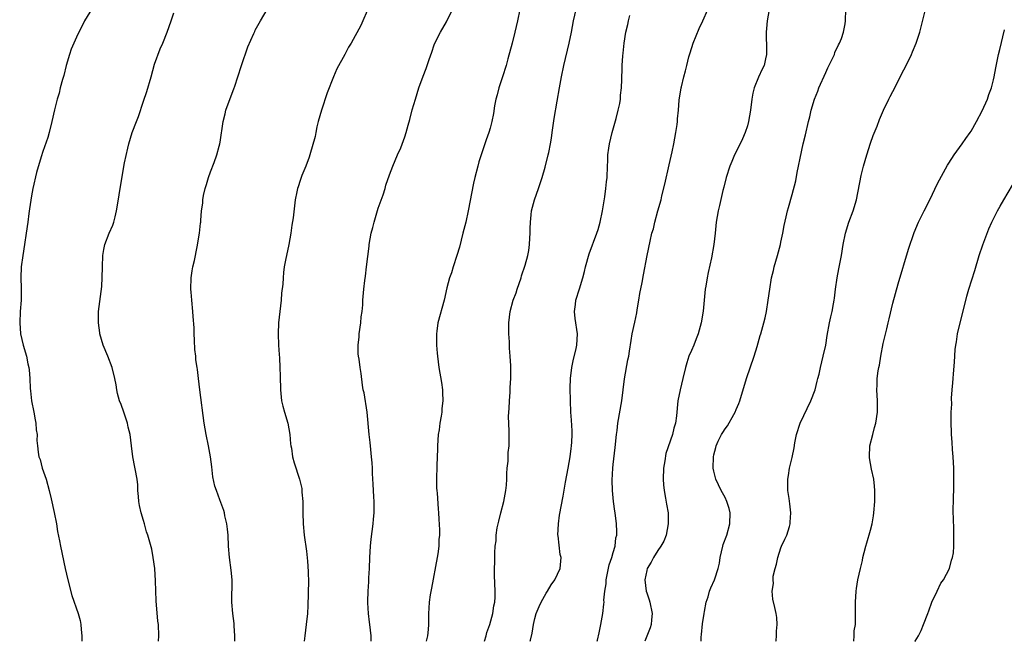
# Model space of a CAD drawing. Units: inches. Extents: x 2511000 to 2514000, y 1512000 to 1515000.
# Drawn here: x 2512979 to 2513155, y 1512000 to 1512111 of the extents above; entities that cross this region are included whole.
import ezdxf

# ---------------------------------------------------------------- set-up
doc = ezdxf.new("R2010")
doc.units = ezdxf.units.IN
doc.header["$MEASUREMENT"] = 0
doc.layers.add('LD25111512_10ft', color=123, linetype='Continuous')

msp = doc.modelspace()

# ---------------------------------------------------------------- linework, layer by layer
at = {"layer": 'LD25111512_10ft'}
for points, elevation in [([(2512992.17, 1512113.83), (2512990.48, 1512111), (2512989.98, 1512109.98), (2512989.44, 1512109), (2512989, 1512108.07), (2512988.09, 1512105.91), (2512987.8, 1512105), (2512987.21, 1512103), (2512986.75, 1512101.25), (2512986.53, 1512100.53), (2512986.13, 1512099), (2512985.95, 1512098.05), (2512985.56, 1512097), (2512985.07, 1512095.07), (2512984.64, 1512093), (2512984.15, 1512091), (2512983.88, 1512090.12), (2512983, 1512087.6), (2512982.7, 1512086.7), (2512981.88, 1512083.88), (2512981.24, 1512081), (2512981, 1512079.69), (2512980.62, 1512077.38), (2512980.53, 1512076.53), (2512980.31, 1512075), (2512980.05, 1512073), (2512979.75, 1512071), (2512979.42, 1512069), (2512979.16, 1512067), (2512979.08, 1512065), (2512979.15, 1512063.15), (2512979.12, 1512061), (2512978.95, 1512059), (2512978.87, 1512057), (2512979.03, 1512055), (2512979.48, 1512053), (2512980.07, 1512051), (2512980.35, 1512049.65), (2512980.52, 1512049), (2512980.58, 1512048.58), (2512980.68, 1512047), (2512980.75, 1512045.25), (2512980.79, 1512044.79), (2512981.01, 1512043), (2512981.41, 1512041), (2512981.63, 1512039.63), (2512981.77, 1512039), (2512981.83, 1512037.83), (2512981.97, 1512037), (2512981.95, 1512035.95), (2512982.04, 1512035), (2512982.18, 1512033.82), (2512982.31, 1512033), (2512982.52, 1512032.52), (2512982.89, 1512031), (2512983.59, 1512029), (2512984.15, 1512027), (2512984.52, 1512025.48), (2512985.04, 1512023.04), (2512985.44, 1512021), (2512985.64, 1512019.64), (2512986, 1512018), (2512986.15, 1512017), (2512986.98, 1512013.02), (2512987.47, 1512011), (2512988.22, 1512008.22), (2512989.32, 1512005), (2512989.7, 1512003.7), (2512989.83, 1512003), (2512989.87, 1512002.13), (2512990.01, 1512001), (2512989.97, 1512000)], 7240), ([(2513003.69, 1512000), (2513003.73, 1512001), (2513003.68, 1512003), (2513003.6, 1512003.6), (2513003.27, 1512007.27), (2513003.17, 1512010.83), (2513003.03, 1512013), (2513002.75, 1512015), (2513002.47, 1512016.47), (2513001.79, 1512019), (2513001.57, 1512019.57), (2513001.19, 1512021), (2513001, 1512021.62), (2513000.61, 1512023), (2513000.32, 1512024.32), (2513000.19, 1512025), (2513000.09, 1512025.91), (2513000.01, 1512027), (2512999.98, 1512027.98), (2512999.86, 1512029), (2512999.11, 1512033), (2512998.88, 1512035), (2512998.6, 1512037), (2512998.29, 1512038.29), (2512998.13, 1512039), (2512997.48, 1512041), (2512997, 1512042.34), (2512996.74, 1512043), (2512996.36, 1512044.36), (2512996.22, 1512045), (2512996.1, 1512045.9), (2512995.9, 1512047), (2512995.43, 1512049), (2512994.65, 1512051), (2512993.81, 1512053), (2512993.22, 1512055), (2512993.18, 1512055.18), (2512992.95, 1512057), (2512992.99, 1512059), (2512993.44, 1512062.56), (2512993.51, 1512063), (2512993.56, 1512063.56), (2512993.64, 1512065), (2512993.66, 1512067), (2512993.73, 1512069), (2512993.9, 1512070.1), (2512994.09, 1512071), (2512994.89, 1512073), (2512995.55, 1512074.45), (2512995.73, 1512075), (2512995.92, 1512075.92), (2512996.2, 1512077), (2512996.32, 1512077.68), (2512997, 1512082.05), (2512997.62, 1512085.62), (2512998.2, 1512088.2), (2512998.4, 1512089), (2512998.99, 1512091), (2512999.74, 1512093), (2513000.1, 1512093.9), (2513001, 1512096.63), (2513001.62, 1512098.38), (2513002.38, 1512101), (2513003, 1512103.22), (2513003.98, 1512106.02), (2513004.44, 1512107), (2513005.23, 1512109), (2513005.93, 1512111), (2513006.45, 1512112.45)], 7250), ([(2513017.36, 1512000), (2513017.36, 1512001), (2513017.21, 1512002.79), (2513017.21, 1512003.21), (2513016.99, 1512005), (2513016.83, 1512007), (2513016.85, 1512011), (2513016.71, 1512012.71), (2513016.36, 1512015), (2513016.2, 1512017), (2513016.13, 1512019), (2513016.05, 1512020.05), (2513015.93, 1512021), (2513015.58, 1512022.42), (2513015.48, 1512023), (2513015.39, 1512023.39), (2513014.67, 1512025.33), (2513014.04, 1512027), (2513013.77, 1512027.77), (2513013.41, 1512029.41), (2513013.2, 1512031.2), (2513013.02, 1512033), (2513012.66, 1512035), (2513012.21, 1512037), (2513011.85, 1512039), (2513011.07, 1512045), (2513010.87, 1512047), (2513010.65, 1512048.65), (2513010.63, 1512049), (2513010.38, 1512050.38), (2513010.34, 1512051), (2513010.2, 1512052.2), (2513010.11, 1512053.89), (2513010.08, 1512055), (2513010.07, 1512056.07), (2513009.87, 1512058.13), (2513009.84, 1512059), (2513009.64, 1512061), (2513009.53, 1512062.47), (2513009.48, 1512063), (2513009.52, 1512065), (2513009.71, 1512066.29), (2513009.84, 1512067), (2513010.1, 1512068.1), (2513010.59, 1512070.59), (2513011.02, 1512073), (2513011.21, 1512074.79), (2513011.26, 1512075), (2513011.28, 1512075.28), (2513011.4, 1512077), (2513011.59, 1512078.41), (2513011.63, 1512079), (2513011.75, 1512079.75), (2513012.05, 1512081), (2513012.29, 1512081.71), (2513012.65, 1512083), (2513013, 1512084), (2513013.65, 1512085.65), (2513014.14, 1512087), (2513014.57, 1512088.57), (2513014.68, 1512089), (2513014.73, 1512089.27), (2513015.24, 1512093), (2513015.61, 1512094.39), (2513015.74, 1512095), (2513016.13, 1512096.13), (2513017.18, 1512098.82), (2513017.34, 1512099.34), (2513017.9, 1512101), (2513018.54, 1512103), (2513019.67, 1512106.33), (2513020.75, 1512108.75), (2513020.9, 1512109.1), (2513021, 1512109.31), (2513021.92, 1512111), (2513023.13, 1512113)], 7260), ([(2513041, 1512112.8), (2513040.25, 1512111), (2513039.85, 1512110.15), (2513038.15, 1512107), (2513037.69, 1512106.31), (2513037, 1512105), (2513035.58, 1512102.43), (2513034.99, 1512101.01), (2513033.87, 1512098.13), (2513032.82, 1512095), (2513032.27, 1512093), (2513032.02, 1512092.02), (2513031.8, 1512091), (2513031.68, 1512090.32), (2513030.77, 1512087), (2513030.61, 1512086.61), (2513030.06, 1512085), (2513029.32, 1512083.32), (2513029.2, 1512083), (2513029, 1512082.43), (2513028.67, 1512081.33), (2513028.53, 1512081), (2513028.4, 1512080.4), (2513028.14, 1512079), (2513027.76, 1512075.76), (2513027.55, 1512074.45), (2513027.35, 1512073), (2513027.01, 1512070.99), (2513026.57, 1512069), (2513026.49, 1512068.49), (2513026.19, 1512067), (2513026.03, 1512065.97), (2513025.96, 1512065), (2513025.9, 1512063.9), (2513025.7, 1512062.3), (2513025.61, 1512061), (2513025.15, 1512057), (2513025.07, 1512055), (2513025.15, 1512053), (2513025.29, 1512051.29), (2513025.3, 1512050.7), (2513025.41, 1512049), (2513025.45, 1512047.45), (2513025.48, 1512045), (2513025.69, 1512043), (2513025.95, 1512042.05), (2513026.21, 1512041), (2513026.82, 1512039), (2513027.19, 1512037), (2513027.32, 1512035.32), (2513027.36, 1512035), (2513027.46, 1512034.54), (2513027.66, 1512033), (2513027.95, 1512031.95), (2513028.93, 1512029), (2513029.33, 1512027.33), (2513029.35, 1512027), (2513029.34, 1512026.66), (2513029.48, 1512025), (2513029.52, 1512023.52), (2513029.51, 1512023), (2513029.59, 1512021), (2513029.76, 1512019), (2513030.14, 1512016.14), (2513030.35, 1512014.35), (2513030.48, 1512012.48), (2513030.49, 1512010.49), (2513030.46, 1512009), (2513030.47, 1512008.47), (2513030.4, 1512006.4), (2513030.31, 1512005), (2513030.11, 1512003), (2513029.88, 1512001), (2513029.77, 1512000)], 7270), ([(2513041.75, 1512000), (2513041.74, 1512001), (2513041.51, 1512003), (2513041.42, 1512003.42), (2513041.22, 1512005), (2513041.12, 1512006.88), (2513041.1, 1512007.1), (2513041.18, 1512009), (2513041.33, 1512010.67), (2513041.33, 1512011.33), (2513041.44, 1512013), (2513041.51, 1512015), (2513041.61, 1512017), (2513041.72, 1512018.28), (2513042.06, 1512021), (2513042.13, 1512021.87), (2513042.24, 1512023), (2513042.26, 1512024.26), (2513042.24, 1512025), (2513042.18, 1512025.82), (2513042.09, 1512028.09), (2513041.97, 1512030.03), (2513041.94, 1512031), (2513041.9, 1512031.9), (2513041.81, 1512033), (2513041.66, 1512034.34), (2513041.54, 1512035.54), (2513041.36, 1512037), (2513041.02, 1512041), (2513040.46, 1512044.46), (2513040.32, 1512045), (2513040.15, 1512045.85), (2513039.93, 1512047.93), (2513039.74, 1512049), (2513039.55, 1512050.45), (2513039.46, 1512051), (2513039.42, 1512051.42), (2513039.39, 1512053), (2513039.55, 1512054.45), (2513039.59, 1512055), (2513039.87, 1512057), (2513039.96, 1512058.04), (2513040.1, 1512059), (2513040.22, 1512060.22), (2513040.26, 1512061), (2513040.41, 1512063), (2513040.56, 1512064.56), (2513040.68, 1512065.32), (2513040.89, 1512067), (2513041.34, 1512070.66), (2513041.37, 1512071), (2513041.72, 1512073), (2513042, 1512074), (2513042.24, 1512075), (2513043, 1512077.47), (2513043.86, 1512079.86), (2513044.22, 1512081), (2513044.37, 1512081.63), (2513045, 1512083.44), (2513045.58, 1512085), (2513046.41, 1512087), (2513047, 1512088.31), (2513047.74, 1512090.26), (2513047.97, 1512091), (2513048.34, 1512092.34), (2513048.66, 1512093.34), (2513049.08, 1512095.08), (2513049.63, 1512097), (2513049.97, 1512098.03), (2513050.26, 1512099), (2513051, 1512101.12), (2513051.55, 1512102.45), (2513051.75, 1512103), (2513052.1, 1512104.1), (2513052.59, 1512105.41), (2513053, 1512106.68), (2513053.12, 1512107), (2513054.1, 1512109), (2513055.17, 1512110.83), (2513056.28, 1512113)], 7280), ([(2513068.3, 1512113), (2513067.89, 1512111), (2513067.44, 1512109), (2513066.93, 1512107), (2513066.18, 1512104.18), (2513065.84, 1512103), (2513065.22, 1512101), (2513064.55, 1512099), (2513064.24, 1512097.76), (2513064, 1512097), (2513063.79, 1512095.79), (2513063.58, 1512094.42), (2513063.33, 1512093), (2513063, 1512091.78), (2513062.77, 1512091), (2513062.31, 1512089.69), (2513062.05, 1512089), (2513061.37, 1512087), (2513061, 1512085.78), (2513060.79, 1512085), (2513060.28, 1512083), (2513060.04, 1512081.96), (2513059.07, 1512077), (2513058.63, 1512075), (2513058.14, 1512073), (2513057.49, 1512070.51), (2513057.07, 1512069), (2513056.41, 1512067), (2513056.09, 1512065.91), (2513055.73, 1512065), (2513055.25, 1512063.25), (2513054.76, 1512061), (2513053.67, 1512057), (2513053.47, 1512055.47), (2513053.39, 1512055), (2513053.43, 1512053.43), (2513053.41, 1512053), (2513053.55, 1512051.55), (2513053.56, 1512051), (2513053.82, 1512049), (2513054.28, 1512046.28), (2513054.47, 1512045), (2513054.5, 1512044.5), (2513054.55, 1512043), (2513054.38, 1512041.62), (2513054.35, 1512041), (2513054.25, 1512040.25), (2513054, 1512039), (2513053.86, 1512037.86), (2513053.71, 1512037), (2513053.57, 1512035), (2513053.57, 1512034.43), (2513053.46, 1512031.46), (2513053.46, 1512031), (2513053.4, 1512029.4), (2513053.42, 1512027.42), (2513053.44, 1512027), (2513053.52, 1512026.48), (2513053.68, 1512023.68), (2513053.78, 1512023), (2513053.85, 1512021.85), (2513053.96, 1512019.96), (2513053.93, 1512019), (2513053.81, 1512018.19), (2513053.8, 1512017), (2513053.63, 1512015.63), (2513053.5, 1512015), (2513052.49, 1512009.51), (2513052.3, 1512008.3), (2513052.12, 1512007), (2513052.06, 1512005.94), (2513051.99, 1512005), (2513051.96, 1512003.96), (2513051.95, 1512003), (2513051.89, 1512002.11), (2513051.77, 1512001), (2513051.55, 1512000)], 7290), ([(2513062, 1512000), (2513062.26, 1512001), (2513062.4, 1512001.6), (2513062.96, 1512003), (2513063.5, 1512005), (2513063.64, 1512006.36), (2513063.83, 1512007), (2513063.92, 1512007.92), (2513063.9, 1512009), (2513063.8, 1512011.8), (2513063.79, 1512013), (2513063.84, 1512014.16), (2513063.81, 1512015), (2513063.81, 1512015.81), (2513063.91, 1512017), (2513064.05, 1512017.95), (2513064.1, 1512019), (2513064.28, 1512020.28), (2513064.42, 1512021), (2513064.53, 1512021.47), (2513064.91, 1512023), (2513065.46, 1512025), (2513065.67, 1512026.33), (2513065.83, 1512027), (2513065.93, 1512027.93), (2513065.98, 1512029), (2513065.99, 1512030.01), (2513066.07, 1512031), (2513066.2, 1512032.2), (2513066.25, 1512033.75), (2513066.38, 1512035), (2513066.42, 1512036.42), (2513066.42, 1512037.58), (2513066.3, 1512040.3), (2513066.38, 1512041.62), (2513066.43, 1512043), (2513066.57, 1512044.57), (2513066.6, 1512045.4), (2513066.72, 1512047), (2513066.71, 1512049.29), (2513066.58, 1512051), (2513066.43, 1512052.43), (2513066.44, 1512053.56), (2513066.36, 1512055), (2513066.35, 1512056.35), (2513066.36, 1512057), (2513066.57, 1512059), (2513067.1, 1512061), (2513067.64, 1512062.36), (2513067.83, 1512063), (2513068.52, 1512065), (2513068.61, 1512065.39), (2513069.27, 1512067.27), (2513069.73, 1512069), (2513069.92, 1512069.92), (2513070.04, 1512071), (2513070.12, 1512072.12), (2513070.13, 1512073), (2513070.17, 1512073.83), (2513070.2, 1512075), (2513070.32, 1512076.32), (2513070.42, 1512077), (2513070.94, 1512079), (2513071.67, 1512081), (2513072.33, 1512083), (2513072.83, 1512084.83), (2513073.38, 1512087), (2513073.47, 1512087.47), (2513073.79, 1512089), (2513073.97, 1512090.03), (2513074.09, 1512091), (2513074.45, 1512093.55), (2513075, 1512096.63), (2513075.4, 1512099), (2513075.77, 1512101), (2513076.19, 1512103), (2513077.14, 1512107), (2513077.54, 1512109), (2513077.9, 1512111), (2513078.37, 1512113)], 7300), ([(2513082.16, 1512000), (2513082.2, 1512000.2), (2513082.47, 1512001.53), (2513082.79, 1512003), (2513083.15, 1512005), (2513083.35, 1512006.65), (2513083.37, 1512007), (2513083.34, 1512007.34), (2513083.49, 1512009), (2513083.72, 1512010.28), (2513083.72, 1512011), (2513083.9, 1512011.9), (2513084.3, 1512013.7), (2513084.76, 1512015), (2513085, 1512015.87), (2513085.34, 1512017), (2513085.48, 1512018.52), (2513085.63, 1512019), (2513085.65, 1512019.65), (2513085.58, 1512021), (2513085.35, 1512023), (2513085.29, 1512023.29), (2513085.07, 1512025), (2513084.85, 1512027), (2513084.8, 1512028.8), (2513084.93, 1512031), (2513085, 1512031.63), (2513085.35, 1512034.65), (2513085.6, 1512037), (2513085.7, 1512037.7), (2513085.86, 1512039), (2513086.55, 1512043), (2513087.04, 1512046.96), (2513087.63, 1512050.37), (2513087.78, 1512051), (2513087.93, 1512051.93), (2513088.21, 1512053.79), (2513088.42, 1512055), (2513088.89, 1512057.11), (2513089.23, 1512058.77), (2513089.3, 1512059.3), (2513089.6, 1512061), (2513089.78, 1512062.22), (2513090.21, 1512064.21), (2513090.42, 1512065.58), (2513091.05, 1512069), (2513091.61, 1512071.61), (2513091.93, 1512073), (2513092.19, 1512073.81), (2513092.45, 1512075), (2513092.99, 1512076.99), (2513093.56, 1512079), (2513093.7, 1512079.7), (2513094.24, 1512081.76), (2513095, 1512085.23), (2513095.55, 1512087.55), (2513095.85, 1512089), (2513096.01, 1512089.99), (2513096.22, 1512091), (2513096.44, 1512092.44), (2513096.49, 1512093), (2513096.52, 1512093.48), (2513096.66, 1512095), (2513096.81, 1512096.81), (2513097.16, 1512099), (2513097.19, 1512099.19), (2513097.64, 1512101), (2513097.94, 1512102.06), (2513098.15, 1512103), (2513098.55, 1512104.55), (2513098.74, 1512105.26), (2513099.31, 1512107), (2513100.38, 1512109.62), (2513101.04, 1512111), (2513101.93, 1512113)], 7320), ([(2513112.91, 1512113), (2513112.52, 1512111), (2513112.39, 1512109.61), (2513112.35, 1512109), (2513112.4, 1512105.6), (2513112.39, 1512105), (2513112.22, 1512104.22), (2513111.99, 1512103), (2513111.66, 1512102.34), (2513111, 1512100.95), (2513110.19, 1512099), (2513109.95, 1512098.05), (2513109.79, 1512097), (2513109.56, 1512095), (2513109.22, 1512093), (2513109, 1512092.19), (2513108.61, 1512091), (2513108.13, 1512089.87), (2513107.72, 1512089), (2513106.72, 1512087), (2513106.19, 1512085.81), (2513105.87, 1512085), (2513105.22, 1512083), (2513104.78, 1512081.22), (2513104.62, 1512080.62), (2513104.01, 1512077.99), (2513103.75, 1512077), (2513103.44, 1512075), (2513103.24, 1512073), (2513103.02, 1512071), (2513102.6, 1512068.6), (2513102.01, 1512065.99), (2513101.81, 1512065), (2513101.56, 1512063.56), (2513101.47, 1512063), (2513101.07, 1512059.07), (2513100.72, 1512057), (2513100.17, 1512055), (2513099.86, 1512054.14), (2513099.41, 1512053), (2513099, 1512052.01), (2513098.54, 1512051), (2513098.16, 1512049.84), (2513097.92, 1512049), (2513097.46, 1512047), (2513096.95, 1512045), (2513096.58, 1512043), (2513096.32, 1512040.32), (2513096.13, 1512039), (2513095.84, 1512038.16), (2513095.58, 1512037), (2513094.43, 1512033.57), (2513094.26, 1512032.26), (2513094.02, 1512031), (2513093.92, 1512029), (2513093.97, 1512027.97), (2513094.09, 1512027), (2513094.38, 1512025.62), (2513094.53, 1512024.53), (2513094.81, 1512023), (2513094.85, 1512021), (2513094.46, 1512019), (2513094.06, 1512017.94), (2513093.52, 1512017), (2513093, 1512016.27), (2513092.24, 1512015), (2513091.82, 1512014.18), (2513091.08, 1512013), (2513091, 1512012.68), (2513090.68, 1512011), (2513090.91, 1512009), (2513091, 1512008.66), (2513091.42, 1512007.42), (2513091.53, 1512007), (2513091.96, 1512005), (2513091.87, 1512003.87), (2513091.82, 1512003), (2513091.61, 1512002.39), (2513090.64, 1512000)], 7330), ([(2513100.72, 1512000), (2513100.73, 1512000.73), (2513100.8, 1512001.2), (2513101, 1512003.12), (2513101.27, 1512005), (2513101.35, 1512005.35), (2513101.63, 1512007), (2513101.96, 1512007.96), (2513102.25, 1512009), (2513102.46, 1512009.54), (2513103.13, 1512011), (2513103.17, 1512011.17), (2513103.75, 1512013), (2513103.99, 1512014.01), (2513104.12, 1512015), (2513104.59, 1512017), (2513104.68, 1512017.32), (2513105.33, 1512019), (2513105.89, 1512021), (2513105.9, 1512023), (2513105.74, 1512023.74), (2513105.35, 1512025), (2513105, 1512025.72), (2513104.32, 1512027), (2513103.35, 1512029), (2513103, 1512030.45), (2513102.89, 1512031), (2513102.92, 1512033), (2513103, 1512033.38), (2513103.35, 1512034.65), (2513103.43, 1512035), (2513103.78, 1512035.78), (2513104.39, 1512037), (2513104.63, 1512037.37), (2513105, 1512037.99), (2513105.44, 1512038.56), (2513106.56, 1512040.56), (2513106.82, 1512041), (2513107, 1512041.47), (2513107.46, 1512042.54), (2513107.62, 1512043), (2513108.82, 1512047), (2513110.19, 1512051), (2513110.72, 1512052.72), (2513111.29, 1512054.71), (2513111.39, 1512055), (2513111.95, 1512057), (2513112.16, 1512057.84), (2513112.4, 1512059), (2513112.74, 1512061), (2513112.99, 1512063), (2513113.31, 1512065), (2513113.66, 1512066.34), (2513113.81, 1512067), (2513114.39, 1512069), (2513114.92, 1512071), (2513115, 1512071.41), (2513115.36, 1512073), (2513115.59, 1512074.41), (2513115.95, 1512075.95), (2513116.17, 1512077), (2513116.38, 1512077.62), (2513117, 1512079.93), (2513117.64, 1512082.36), (2513117.89, 1512083.89), (2513118.15, 1512085), (2513118.42, 1512086.42), (2513119, 1512089), (2513119.39, 1512090.61), (2513119.94, 1512093), (2513120.16, 1512093.84), (2513120.41, 1512095), (2513121, 1512097), (2513121.58, 1512098.42), (2513121.77, 1512099), (2513123, 1512101.78), (2513123.41, 1512102.59), (2513124.17, 1512104.17), (2513124.55, 1512105), (2513124.66, 1512105.34), (2513125.32, 1512106.68), (2513125.5, 1512107), (2513125.81, 1512107.81), (2513126.21, 1512109), (2513126.46, 1512110.46), (2513126.52, 1512111), (2513126.61, 1512113)], 7340), ([(2513114.11, 1512000), (2513114.13, 1512000.13), (2513114.19, 1512001), (2513114.21, 1512001.79), (2513114.34, 1512003), (2513114.24, 1512004.24), (2513114.15, 1512005), (2513113.93, 1512006.07), (2513113.55, 1512007.55), (2513113.45, 1512009), (2513113.65, 1512010.35), (2513113.59, 1512011), (2513113.63, 1512011.63), (2513113.95, 1512013), (2513114.22, 1512013.78), (2513114.44, 1512015), (2513115, 1512016.7), (2513115.12, 1512017), (2513115.7, 1512018.3), (2513116.06, 1512019), (2513116.55, 1512020.55), (2513116.67, 1512021), (2513116.67, 1512021.33), (2513116.77, 1512023), (2513116.62, 1512024.62), (2513116.45, 1512025.55), (2513116.26, 1512027), (2513116.21, 1512029), (2513116.34, 1512029.66), (2513116.53, 1512031), (2513117, 1512032.88), (2513117.37, 1512034.63), (2513117.51, 1512035.51), (2513117.81, 1512037), (2513118.44, 1512039), (2513120.37, 1512043), (2513121.11, 1512045), (2513121.48, 1512046.52), (2513121.62, 1512047), (2513121.82, 1512047.82), (2513122.07, 1512049), (2513122.57, 1512051), (2513123, 1512053), (2513123.28, 1512054.72), (2513123.69, 1512057), (2513123.95, 1512058.05), (2513124.15, 1512059), (2513124.39, 1512060.39), (2513124.53, 1512061), (2513124.59, 1512061.41), (2513124.78, 1512063), (2513125.05, 1512065), (2513125.36, 1512066.64), (2513125.54, 1512067.54), (2513125.8, 1512069), (2513126.13, 1512071), (2513126.56, 1512073), (2513127.16, 1512075), (2513127.89, 1512077), (2513128.51, 1512079), (2513129.35, 1512083.35), (2513129.77, 1512085), (2513130.34, 1512087), (2513131, 1512089.1), (2513131.49, 1512090.51), (2513132.18, 1512092.18), (2513132.64, 1512093.36), (2513133.35, 1512095), (2513134.27, 1512097), (2513134.51, 1512097.49), (2513135, 1512098.38), (2513137, 1512102.26), (2513137.37, 1512103), (2513138.32, 1512105), (2513138.52, 1512105.48), (2513139.19, 1512107), (2513139.84, 1512109), (2513140.78, 1512112.78)], 7350), ([(2513070.16, 1512000), (2513070.2, 1512000.2), (2513070.52, 1512001.48), (2513070.76, 1512003), (2513071, 1512004.09), (2513071.23, 1512005), (2513071.78, 1512006.22), (2513072.11, 1512007), (2513073, 1512008.6), (2513073.26, 1512009), (2513073.92, 1512010.08), (2513074.56, 1512011), (2513075.51, 1512013), (2513075.66, 1512014.34), (2513075.67, 1512015), (2513075.51, 1512015.51), (2513075.15, 1512018.85), (2513075.12, 1512019), (2513075.2, 1512021), (2513075.42, 1512022.58), (2513076.05, 1512025.95), (2513076.48, 1512028.48), (2513076.95, 1512031), (2513077.3, 1512033), (2513077.49, 1512034.51), (2513077.57, 1512035), (2513077.62, 1512035.62), (2513077.67, 1512037), (2513077.66, 1512037.66), (2513077.55, 1512039.55), (2513077.43, 1512041), (2513077.34, 1512043), (2513077.3, 1512045.3), (2513077.35, 1512047), (2513077.61, 1512049), (2513077.85, 1512050.15), (2513078.4, 1512052.4), (2513078.52, 1512053), (2513078.64, 1512055), (2513078.23, 1512057.77), (2513078.1, 1512059), (2513078.27, 1512060.27), (2513078.35, 1512061), (2513079, 1512063.07), (2513079.55, 1512065), (2513079.85, 1512066.15), (2513080.05, 1512067), (2513080.7, 1512069.3), (2513082.09, 1512073), (2513082.3, 1512073.7), (2513082.66, 1512075), (2513083.08, 1512077), (2513083.5, 1512079.5), (2513083.71, 1512081), (2513083.8, 1512082.2), (2513083.91, 1512083), (2513083.99, 1512085), (2513084.04, 1512085.96), (2513084.07, 1512087), (2513084.21, 1512088.21), (2513084.34, 1512089), (2513084.81, 1512091), (2513085.55, 1512093.55), (2513085.92, 1512095), (2513086.2, 1512096.2), (2513086.29, 1512097), (2513086.29, 1512097.71), (2513086.47, 1512099), (2513086.53, 1512100.53), (2513086.59, 1512102.59), (2513086.63, 1512103), (2513086.72, 1512104.72), (2513086.8, 1512105.2), (2513086.94, 1512107), (2513087.26, 1512109), (2513087.63, 1512110.37), (2513087.73, 1512111), (2513087.97, 1512111.97)], 7310), ([(2513128.01, 1512000), (2513128.01, 1512000.01), (2513128.11, 1512001), (2513128.11, 1512001.89), (2513128.31, 1512003), (2513128.36, 1512004.36), (2513128.31, 1512005.69), (2513128.32, 1512007), (2513128.44, 1512009), (2513128.53, 1512009.47), (2513128.76, 1512011), (2513129.2, 1512013), (2513129.56, 1512014.44), (2513129.66, 1512015), (2513129.87, 1512015.87), (2513130.17, 1512017), (2513130.37, 1512017.63), (2513131, 1512019.88), (2513131.29, 1512021), (2513131.56, 1512022.44), (2513131.63, 1512023), (2513131.78, 1512025), (2513131.77, 1512026.23), (2513131.79, 1512027), (2513131.75, 1512027.75), (2513131.6, 1512029), (2513131.21, 1512030.79), (2513130.84, 1512032.84), (2513130.82, 1512033), (2513130.92, 1512035), (2513131.41, 1512037), (2513131.76, 1512038.24), (2513131.94, 1512039), (2513132.27, 1512041), (2513132.28, 1512043), (2513132.14, 1512045), (2513132.18, 1512045.82), (2513132.21, 1512047), (2513132.39, 1512048.39), (2513132.5, 1512049), (2513132.6, 1512049.4), (2513132.86, 1512051), (2513133.3, 1512053.3), (2513133.91, 1512055.91), (2513134.18, 1512057), (2513134.33, 1512057.67), (2513135, 1512060.5), (2513135.97, 1512063.97), (2513137.82, 1512070.18), (2513138.84, 1512073.16), (2513139.6, 1512075), (2513140.59, 1512077), (2513141.6, 1512079), (2513143, 1512081.92), (2513144.8, 1512085.2), (2513145, 1512085.53), (2513145.98, 1512087), (2513147.4, 1512089), (2513148.05, 1512089.95), (2513148.83, 1512091), (2513149, 1512091.26), (2513149.99, 1512093), (2513151, 1512094.9), (2513151.93, 1512097), (2513152.19, 1512097.81), (2513152.65, 1512099), (2513153, 1512100.45), (2513153.12, 1512101), (2513153.4, 1512102.6), (2513153.92, 1512105), (2513154.14, 1512105.86), (2513155, 1512109.41)], 7360), ([(2513138.97, 1512000), (2513139, 1512000.04), (2513139.58, 1512001), (2513140.06, 1512001.94), (2513140.5, 1512003), (2513141.25, 1512005), (2513141.44, 1512005.44), (2513142.01, 1512007), (2513142.96, 1512008.96), (2513143.59, 1512010.41), (2513144.06, 1512011), (2513145.12, 1512013), (2513145.48, 1512014.52), (2513145.69, 1512015), (2513145.83, 1512015.83), (2513145.92, 1512017), (2513145.94, 1512019), (2513145.9, 1512019.9), (2513145.87, 1512022.13), (2513145.82, 1512023), (2513145.81, 1512023.81), (2513145.84, 1512025), (2513145.94, 1512027.94), (2513145.94, 1512029), (2513145.91, 1512031), (2513145.8, 1512033), (2513145.69, 1512034.31), (2513145.64, 1512035.64), (2513145.53, 1512037), (2513145.44, 1512039.44), (2513145.46, 1512041), (2513145.55, 1512042.45), (2513145.51, 1512043.51), (2513145.64, 1512045), (2513145.76, 1512046.24), (2513145.78, 1512047), (2513145.84, 1512047.83), (2513146.04, 1512049.96), (2513146.18, 1512052.18), (2513146.28, 1512053), (2513146.4, 1512053.6), (2513146.58, 1512055), (2513147.05, 1512057), (2513147.79, 1512059.79), (2513148.25, 1512061.75), (2513148.62, 1512063), (2513149.68, 1512066.32), (2513150.47, 1512069), (2513151.09, 1512070.91), (2513152.2, 1512073.8), (2513152.73, 1512075), (2513153.71, 1512077), (2513154.18, 1512077.82), (2513154.83, 1512079), (2513156.4, 1512081.6)], 7370)]:
    msp.add_lwpolyline(points, dxfattribs=dict(at, elevation=elevation))

doc.saveas('drawing.dxf')
